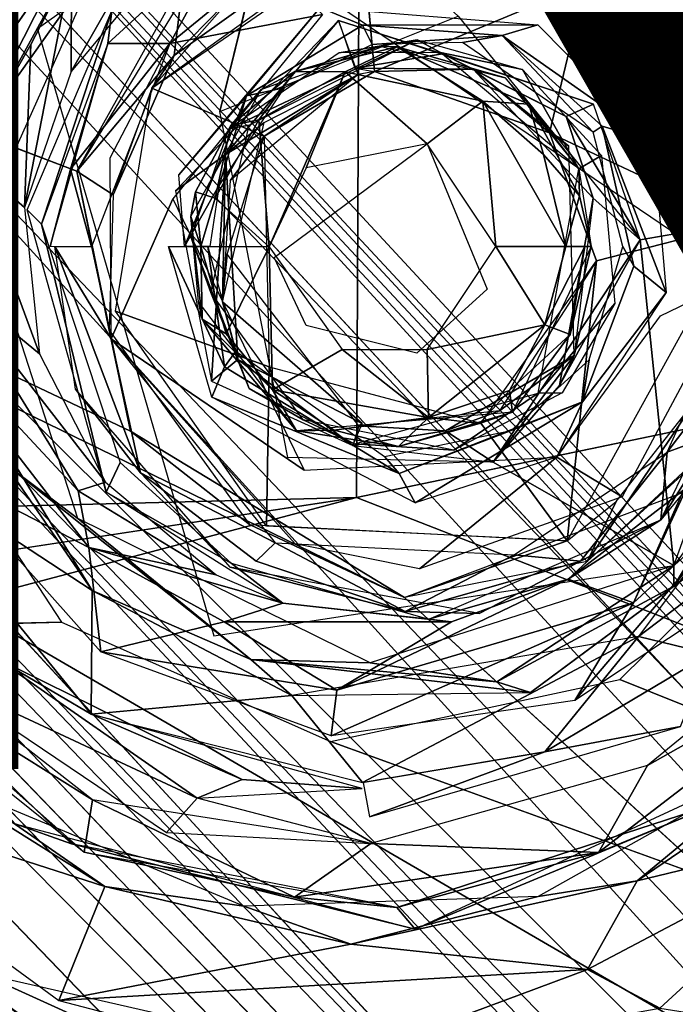
# Model space of a CAD drawing. Units: inches. Extents: x -10.5 to 14.7, y -14 to 12.
# Drawn here: x 4.3 to 4.8, y -4.2 to -3.3 of the extents above; entities that cross this region are included whole.
import ezdxf

# ---------------------------------------------------------------- set-up
doc = ezdxf.new("R2010")
doc.units = ezdxf.units.IN
doc.header["$MEASUREMENT"] = 0
for name, color, linetype in [('SEAT-BACK', 5, 'Continuous'), ('SEAT-BASE', 5, 'Continuous'), ('SEAT-LEG', 5, 'Continuous'), ('SEAT-PROD_NO', 7, 'Continuous')]:
    doc.layers.add(name, color=color, linetype=linetype)
doc.styles.get("Standard").update_dxf_attribs({"font": 'arial.ttf'})

msp = doc.modelspace()

# ---------------------------------------------------------------- linework, layer by layer
at = {"layer": 'SEAT-BACK'}
for points, invisible_edges in [([(10.19331, -2.58719, 17.61673), (4.55201, -3.76062, 17.30309), (10.12364, -3.8393, 17.71166)], 2), ([(4.73751, -3.28711, 16.60542), (4.87088, -3.37629, 16.62268), (4.8591, -3.40901, 16.61403)], 2), ([(4.39019, -3.49726, 16.58081), (4.33485, -3.46134, 16.57689), (4.52188, -3.33498, 16.59014)], 3), ([(4.52188, -3.33498, 16.59014), (4.33485, -3.46134, 16.57689), (4.38731, -3.36042, 16.58061)], 1), ([(4.45504, -3.40652, 16.59282), (4.55736, -3.34416, 16.5998), (4.56571, -3.36135, 16.63202)], 12), ([(4.56571, -3.36135, 16.63202), (4.48808, -3.39945, 16.62652), (4.45504, -3.40652, 16.59282)], 12), ([(4.41018, -3.49116, 16.95823), (4.40592, -3.51293, 16.93852), (4.46796, -3.40095, 16.94299)], 12), ([(4.46796, -3.40095, 16.94299), (4.44111, -3.43257, 16.972), (4.41018, -3.49116, 16.95823)], 12), ([(4.40601, -3.5308, 16.93853), (4.42347, -3.57991, 16.62192), (4.45741, -3.43231, 16.62435)], 12), ([(4.40601, -3.5308, 16.93853), (4.45741, -3.43231, 16.62435), (4.43948, -3.43556, 16.9409)], 1), ([(4.78656, -3.53952, 16.64767), (4.76045, -3.43859, 16.64589), (4.76842, -3.43341, 16.61917)], 12), ([(4.79626, -3.5567, 16.62417), (4.78656, -3.53952, 16.64767), (4.76842, -3.43341, 16.61917)], 2), ([(4.66717, -3.57707, 17.03459), (4.47933, -3.54914, 17.02128), (4.61419, -3.44885, 17.03083)], 1), ([(4.39019, -3.49726, 16.58081), (4.33577, -3.62083, 16.57695), (4.33485, -3.46134, 16.57689)], 12), ([(4.77951, -3.5897, 16.64717), (4.74782, -3.47084, 16.96272), (4.768, -3.45928, 16.64635)], 1), ([(4.77951, -3.5897, 16.64717), (4.71211, -3.66855, 16.96021), (4.74782, -3.47084, 16.96272)], 12), ([(4.78656, -3.53952, 16.64767), (4.79626, -3.5567, 16.62417), (4.7569, -3.63933, 16.64557)], 2), ([(4.50753, -3.60891, 17.02328), (4.47933, -3.54914, 17.02128), (4.60516, -3.63343, 17.03019)], 2), ([(4.60516, -3.63343, 17.03019), (4.47933, -3.54914, 17.02128), (4.66717, -3.57707, 17.03459)], 3), ([(4.75099, -3.67633, 16.61554), (4.7569, -3.63933, 16.64557), (4.79626, -3.5567, 16.62417)], 2), ([(4.82, -3.60054, 16.61126), (4.88949, -3.56643, 16.61618), (4.78618, -3.75996, 16.60886)], 12), ([(4.82, -3.60054, 16.61126), (4.78618, -3.75996, 16.60886), (4.72838, -3.72513, 16.60477)], 1), ([(4.50573, -3.7365, 16.589), (4.49783, -3.80161, 16.58844), (4.33577, -3.62083, 16.57695)], 1), ([(4.44565, -3.63161, 16.62575), (4.57666, -3.72441, 16.63303), (4.43551, -3.64535, 16.59178)], 2), ([(4.43551, -3.64535, 16.59178), (4.57666, -3.72441, 16.63303), (4.58967, -3.73939, 16.60354)], 1), ([(4.72838, -3.72513, 16.60477), (4.60733, -3.82366, 16.59619), (4.50573, -3.7365, 16.589)], 2), ([(4.4636, -3.81665, 16.59757), (4.44073, -3.82218, 16.62333), (4.36157, -3.73875, 16.59317)], 1), ([(4.50573, -3.7365, 16.589), (4.60733, -3.82366, 16.59619), (4.49783, -3.80161, 16.58844)], 13), ([(4.55201, -3.76062, 17.30309), (-3.07968, -4.92074, 16.94946), (0.49364, -4.83362, 17.15747)], 2), ([(4.55201, -3.76062, 17.30309), (0.49364, -4.83362, 17.15747), (8.58988, -5.34038, 17.80295)], 2), ([(8.58988, -5.34038, 17.80295), (10.12364, -3.8393, 17.71166), (4.55201, -3.76062, 17.30309)], 2), ([(4.59477, -3.86115, 16.61469), (4.44073, -3.82218, 16.62333), (4.4636, -3.81665, 16.59757)], 2), ([(-1.59585, -4.00156, 16.61921), (4.29185, -3.87062, 17.01811), (4.52907, -3.97573, 17.04754)], 12), ([(-1.59585, -4.00156, 16.61921), (4.52907, -3.97573, 17.04754), (8.47144, -5.40402, 17.52516)], 13), ([(-1.59585, -4.00156, 16.61921), (8.47144, -5.40402, 17.52516), (2.4525, -5.73657, 17.15532)], 1)]:
    msp.add_3dface(points, dxfattribs=dict(at, invisible_edges=invisible_edges))
for points in [[(4.55201, -3.76062, 17.30309), (10.19331, -2.58719, 17.61673), (4.55639, -2.8198, 17.21339)], [(-3.12589, -3.95484, 16.7917), (4.55639, -2.8198, 17.21339), (-3.16224, -2.96686, 16.66477)], [(4.55639, -2.8198, 17.21339), (-3.12589, -3.95484, 16.7917), (4.55201, -3.76062, 17.30309)], [(4.26643, -3.21334, 16.94868), (4.20827, -3.46023, 16.94945), (4.1428, -3.44048, 16.96141)], [(4.20827, -3.46023, 16.94945), (4.26643, -3.21334, 16.94868), (4.30067, -3.29202, 16.93277)], [(4.33643, -3.33163, 16.84073), (4.4426, -3.25973, 16.6233), (4.3327, -3.36039, 16.61441)], [(4.4426, -3.25973, 16.6233), (4.38731, -3.36042, 16.58061), (4.3327, -3.36039, 16.61441)], [(4.38731, -3.36042, 16.58061), (4.4426, -3.25973, 16.6233), (4.47716, -3.28711, 16.58697)], [(4.8837, -3.37712, 16.65455), (4.80451, -3.28832, 16.62406), (4.76925, -3.25747, 16.64661)], [(4.38229, -3.2863, 16.83847), (4.30032, -3.38499, 16.84491), (4.34972, -3.29843, 16.88518)], [(4.52188, -3.33498, 16.59014), (4.38731, -3.36042, 16.58061), (4.47716, -3.28711, 16.58697)], [(4.80775, -3.33859, 16.61039), (4.88949, -3.56643, 16.61618), (4.47716, -3.28711, 16.58697)], [(4.87088, -3.37629, 16.62268), (4.73751, -3.28711, 16.60542), (4.80451, -3.28832, 16.62406)], [(4.89051, -3.41604, 16.89377), (4.84474, -3.32341, 16.65179), (4.79763, -3.28773, 16.87029)], [(4.87722, -3.38693, 16.88896), (4.79763, -3.28773, 16.87029), (4.83386, -3.30849, 16.92171)], [(4.80451, -3.28832, 16.62406), (4.8837, -3.37712, 16.65455), (4.87088, -3.37629, 16.62268)], [(4.30067, -3.29202, 16.93277), (4.26482, -3.36119, 16.92648), (4.20827, -3.46023, 16.94945)], [(4.25919, -3.50492, 16.85746), (4.30067, -3.29202, 16.93277), (4.30032, -3.38499, 16.84491)], [(4.30067, -3.29202, 16.93277), (4.25919, -3.50492, 16.85746), (4.26482, -3.36119, 16.92648)], [(4.30032, -3.38499, 16.84491), (4.30067, -3.29202, 16.93277), (4.34972, -3.29843, 16.88518)], [(4.33643, -3.33163, 16.84073), (4.27425, -3.51983, 16.61146), (4.26174, -3.50707, 16.85841)], [(4.33643, -3.33163, 16.84073), (4.3327, -3.36039, 16.61441), (4.27425, -3.51983, 16.61146)], [(4.51987, -3.32868, 16.58974), (4.45504, -3.40652, 16.59282), (4.39539, -3.47606, 16.58118)], [(4.55736, -3.34416, 16.5998), (4.45504, -3.40652, 16.59282), (4.51987, -3.32868, 16.58974)], [(4.55736, -3.34416, 16.5998), (4.51987, -3.32868, 16.58974), (4.71187, -3.34408, 16.6036)], [(4.55736, -3.34416, 16.5998), (4.71187, -3.34408, 16.6036), (4.68042, -3.35336, 16.6078)], [(4.68042, -3.35336, 16.6078), (4.56571, -3.36135, 16.63202), (4.55736, -3.34416, 16.5998)], [(4.68042, -3.35336, 16.6078), (4.71187, -3.34408, 16.6036), (4.81345, -3.44678, 16.61165)], [(4.60542, -3.35713, 16.63484), (4.43948, -3.43556, 16.9409), (4.45741, -3.43231, 16.62435)], [(4.60542, -3.35713, 16.63484), (4.53676, -3.36863, 16.94779), (4.43948, -3.43556, 16.9409)], [(4.60542, -3.35713, 16.63484), (4.62609, -3.36822, 16.95412), (4.53676, -3.36863, 16.94779)], [(4.56571, -3.36135, 16.63202), (4.68042, -3.35336, 16.6078), (4.64551, -3.35969, 16.63768)], [(4.69837, -3.38321, 16.64142), (4.62609, -3.36822, 16.95412), (4.60542, -3.35713, 16.63484)], [(4.76045, -3.43859, 16.64589), (4.64551, -3.35969, 16.63768), (4.68042, -3.35336, 16.6078)], [(4.68042, -3.35336, 16.6078), (4.81345, -3.44678, 16.61165), (4.76842, -3.43341, 16.61917)], [(4.76842, -3.43341, 16.61917), (4.76045, -3.43859, 16.64589), (4.68042, -3.35336, 16.6078)], [(4.26482, -3.36119, 16.92648), (4.25919, -3.50492, 16.85746), (4.20827, -3.46023, 16.94945)], [(4.3327, -3.36039, 16.61441), (4.29973, -3.47108, 16.5872), (4.28192, -3.53952, 16.61192)], [(4.29973, -3.47108, 16.5872), (4.3327, -3.36039, 16.61441), (4.38731, -3.36042, 16.58061)], [(4.38731, -3.36042, 16.58061), (4.31836, -3.53966, 16.57467), (4.29973, -3.47108, 16.5872)], [(4.49745, -3.38506, 16.97572), (4.46796, -3.40095, 16.94299), (4.57276, -3.36291, 16.95034)], [(4.49745, -3.38506, 16.97572), (4.57276, -3.36291, 16.95034), (4.58773, -3.36344, 16.98446)], [(4.58773, -3.36344, 16.98446), (4.54194, -3.38542, 17.01372), (4.49745, -3.38506, 16.97572)], [(4.54194, -3.38542, 17.01372), (4.58773, -3.36344, 16.98446), (4.6632, -3.41131, 17.02549)], [(4.58773, -3.36344, 16.98446), (4.57276, -3.36291, 16.95034), (4.68311, -3.39073, 16.95813)], [(4.58773, -3.36344, 16.98446), (4.68311, -3.39073, 16.95813), (4.7039, -3.41405, 16.9924)], [(4.58773, -3.36344, 16.98446), (4.7039, -3.41405, 16.9924), (4.6632, -3.41131, 17.02549)], [(4.69837, -3.38321, 16.64142), (4.74782, -3.47084, 16.96272), (4.62609, -3.36822, 16.95412)], [(4.768, -3.45928, 16.64635), (4.74782, -3.47084, 16.96272), (4.69837, -3.38321, 16.64142)], [(4.44111, -3.43257, 16.972), (4.46796, -3.40095, 16.94299), (4.49745, -3.38506, 16.97572)], [(4.49745, -3.38506, 16.97572), (4.46576, -3.42765, 17.00585), (4.44111, -3.43257, 16.972)], [(4.54194, -3.38542, 17.01372), (4.46576, -3.42765, 17.00585), (4.49745, -3.38506, 16.97572)], [(4.475, -3.5398, 17.02327), (4.46576, -3.42765, 17.00585), (4.54194, -3.38542, 17.01372)], [(4.54194, -3.38542, 17.01372), (4.50753, -3.47013, 17.02328), (4.475, -3.5398, 17.02327)], [(4.61419, -3.44885, 17.03083), (4.50753, -3.47013, 17.02328), (4.54194, -3.38542, 17.01372)], [(4.6632, -3.41131, 17.02549), (4.61419, -3.44885, 17.03083), (4.54194, -3.38542, 17.01372)], [(4.7039, -3.41405, 16.9924), (4.68311, -3.39073, 16.95813), (4.74782, -3.47084, 16.96272)], [(4.4309, -3.48525, 16.62247), (4.45504, -3.40652, 16.59282), (4.48808, -3.39945, 16.62652)], [(4.45504, -3.40652, 16.59282), (4.40039, -3.53952, 16.5843), (4.39539, -3.47606, 16.58118)], [(4.45504, -3.40652, 16.59282), (4.4309, -3.48525, 16.62247), (4.40039, -3.53952, 16.5843)], [(4.67464, -3.53952, 17.03512), (4.61419, -3.44885, 17.03083), (4.6632, -3.41131, 17.02549)], [(4.7364, -3.53952, 17.02252), (4.6632, -3.41131, 17.02549), (4.71665, -3.45832, 17.02112)], [(4.6632, -3.41131, 17.02549), (4.7364, -3.53952, 17.02252), (4.67464, -3.53952, 17.03512)], [(4.71665, -3.45832, 17.02112), (4.6632, -3.41131, 17.02549), (4.7039, -3.41405, 16.9924)], [(4.7039, -3.41405, 16.9924), (4.74782, -3.47084, 16.96272), (4.74848, -3.49482, 16.99536)], [(4.7039, -3.41405, 16.9924), (4.74848, -3.49482, 16.99536), (4.71665, -3.45832, 17.02112)], [(4.46576, -3.42765, 17.00585), (4.475, -3.5398, 17.02327), (4.4273, -3.49673, 17.00359)], [(4.46576, -3.42765, 17.00585), (4.4273, -3.49673, 17.00359), (4.44111, -3.43257, 16.972)], [(4.4273, -3.49673, 17.00359), (4.41018, -3.49116, 16.95823), (4.44111, -3.43257, 16.972)], [(4.82485, -3.57987, 16.6116), (4.76842, -3.43341, 16.61917), (4.81345, -3.44678, 16.61165)], [(4.79626, -3.5567, 16.62417), (4.76842, -3.43341, 16.61917), (4.82485, -3.57987, 16.6116)], [(4.20827, -3.46023, 16.94945), (4.27246, -3.63413, 16.87715), (4.19065, -3.56665, 16.96417)], [(4.27246, -3.63413, 16.87715), (4.20827, -3.46023, 16.94945), (4.25919, -3.50492, 16.85746)], [(4.71665, -3.45832, 17.02112), (4.74848, -3.49482, 16.99536), (4.7364, -3.53952, 17.02252)], [(4.31836, -3.53966, 16.57467), (4.28192, -3.53952, 16.61192), (4.29973, -3.47108, 16.5872)], [(4.74848, -3.49482, 16.99536), (4.74782, -3.47084, 16.96272), (4.75863, -3.53952, 16.96351)], [(4.4309, -3.48525, 16.62247), (4.42266, -3.53952, 16.62189), (4.40039, -3.53952, 16.5843)], [(4.50573, -3.7365, 16.589), (4.33577, -3.62083, 16.57695), (4.39019, -3.49726, 16.58081)], [(4.41018, -3.49116, 16.95823), (4.41488, -3.53952, 16.99394), (4.40592, -3.51293, 16.93852)], [(4.4273, -3.49673, 17.00359), (4.41488, -3.53952, 16.99394), (4.41018, -3.49116, 16.95823)], [(4.4273, -3.49673, 17.00359), (4.475, -3.5398, 17.02327), (4.41488, -3.53952, 16.99394)], [(4.74848, -3.49482, 16.99536), (4.75863, -3.53952, 16.96351), (4.7364, -3.53952, 17.02252)], [(4.26174, -3.50707, 16.85841), (4.27425, -3.51983, 16.61146), (4.33123, -3.7558, 16.89954)], [(4.4159, -3.60354, 16.97007), (4.40592, -3.51293, 16.93852), (4.41488, -3.53952, 16.99394)], [(4.4159, -3.60354, 16.97007), (4.41259, -3.58818, 16.93899), (4.40592, -3.51293, 16.93852)], [(4.33123, -3.7558, 16.89954), (4.27425, -3.51983, 16.61146), (4.34355, -3.72967, 16.61628)], [(4.45746, -3.66458, 16.94217), (4.42347, -3.57991, 16.62192), (4.40601, -3.5308, 16.93853)], [(4.36157, -3.73875, 16.59317), (4.30441, -3.66514, 16.61486), (4.28598, -3.53926, 16.59404)], [(4.36157, -3.73875, 16.59317), (4.28598, -3.53926, 16.59404), (4.33577, -3.62083, 16.57695)], [(4.31836, -3.53966, 16.57467), (4.33577, -3.62083, 16.57695), (4.28598, -3.53926, 16.59404)], [(4.43551, -3.64535, 16.59178), (4.42439, -3.67227, 16.58278), (4.38612, -3.53952, 16.58052)], [(4.43551, -3.64535, 16.59178), (4.38612, -3.53952, 16.58052), (4.42089, -3.53952, 16.60793)], [(4.41488, -3.53952, 16.99394), (4.475, -3.5398, 17.02327), (4.43712, -3.61628, 17.00167)], [(4.43712, -3.61628, 17.00167), (4.4159, -3.60354, 16.97007), (4.41488, -3.53952, 16.99394)], [(4.42089, -3.53952, 16.60793), (4.44565, -3.63161, 16.62575), (4.43551, -3.64535, 16.59178)], [(4.475, -3.5398, 17.02327), (4.47787, -3.66573, 17.00469), (4.43712, -3.61628, 17.00167)], [(4.475, -3.5398, 17.02327), (4.53929, -3.63019, 17.02553), (4.47787, -3.66573, 17.00469)], [(4.61419, -3.63019, 17.03083), (4.67464, -3.53952, 17.03512), (4.71802, -3.60838, 17.02578)], [(4.71802, -3.60838, 17.02578), (4.67464, -3.53952, 17.03512), (4.7364, -3.53952, 17.02252)], [(4.74025, -3.61703, 16.98287), (4.75863, -3.53952, 16.96351), (4.6894, -3.68541, 16.95806)], [(4.75305, -3.53952, 16.99602), (4.74025, -3.61703, 16.98287), (4.71802, -3.60838, 17.02578)], [(4.7364, -3.53952, 17.02252), (4.75305, -3.53952, 16.99602), (4.71802, -3.60838, 17.02578)], [(4.75305, -3.53952, 16.99602), (4.75863, -3.53952, 16.96351), (4.74025, -3.61703, 16.98287)], [(4.93429, -3.54524, 16.65814), (4.85643, -3.72308, 16.93394), (4.82017, -3.78026, 16.65005)], [(4.79626, -3.5567, 16.62417), (4.82485, -3.57987, 16.6116), (4.75099, -3.67633, 16.61554)], [(4.30661, -3.75479, 16.96254), (4.13511, -3.57042, 16.97409), (4.19065, -3.56665, 16.96417)], [(4.33085, -3.74702, 16.89818), (4.19065, -3.56665, 16.96417), (4.27246, -3.63413, 16.87715)], [(4.19065, -3.56665, 16.96417), (4.33085, -3.74702, 16.89818), (4.30661, -3.75479, 16.96254)], [(4.13511, -3.57042, 16.97409), (4.30661, -3.75479, 16.96254), (4.31602, -3.80472, 16.99589)], [(4.13511, -3.57042, 16.97409), (4.31602, -3.80472, 16.99589), (4.18365, -3.73611, 16.99528)], [(4.82582, -3.72054, 16.61167), (4.89455, -3.56797, 16.61585), (4.91501, -3.60269, 16.6314)], [(4.45746, -3.66458, 16.94217), (4.50504, -3.69218, 16.62773), (4.42347, -3.57991, 16.62192)], [(4.72838, -3.72513, 16.60477), (4.75099, -3.67633, 16.61554), (4.82485, -3.57987, 16.6116)], [(4.4159, -3.60354, 16.97007), (4.49911, -3.70181, 16.94488), (4.41259, -3.58818, 16.93899)], [(4.71211, -3.66855, 16.96021), (4.77951, -3.5897, 16.64717), (4.73325, -3.66849, 16.64389)], [(4.4159, -3.60354, 16.97007), (4.47787, -3.66573, 17.00469), (4.49911, -3.70181, 16.94488)], [(4.4159, -3.60354, 16.97007), (4.43712, -3.61628, 17.00167), (4.47787, -3.66573, 17.00469)], [(4.61533, -3.69017, 17.01968), (4.61419, -3.63019, 17.03083), (4.71802, -3.60838, 17.02578)], [(4.71802, -3.60838, 17.02578), (4.68687, -3.66645, 17.01299), (4.61533, -3.69017, 17.01968)], [(4.71802, -3.60838, 17.02578), (4.74025, -3.61703, 16.98287), (4.68687, -3.66645, 17.01299)], [(4.79621, -3.85352, 17.0378), (4.90652, -3.60514, 16.92072), (4.89682, -3.76086, 17.03804)], [(4.90652, -3.60514, 16.92072), (4.79621, -3.85352, 17.0378), (4.84295, -3.75173, 16.9793)], [(4.91501, -3.60269, 16.6314), (4.88892, -3.69707, 16.65523), (4.82582, -3.72054, 16.61167)], [(4.74025, -3.61703, 16.98287), (4.6894, -3.68541, 16.95806), (4.68687, -3.66645, 17.01299)], [(4.48021, -3.80066, 16.58673), (4.36157, -3.73875, 16.59317), (4.33577, -3.62083, 16.57695)], [(4.61533, -3.69017, 17.01968), (4.47787, -3.66573, 17.00469), (4.53929, -3.63019, 17.02553)], [(4.61533, -3.69017, 17.01968), (4.53929, -3.63019, 17.02553), (4.61419, -3.63019, 17.03083)], [(4.58967, -3.73939, 16.60354), (4.42439, -3.67227, 16.58278), (4.43551, -3.64535, 16.59178)], [(4.68817, -3.70154, 16.6407), (4.7569, -3.63933, 16.64557), (4.75099, -3.67633, 16.61554)], [(-1.59585, -4.00156, 16.61921), (4.15115, -3.65573, 16.98424), (4.29185, -3.87062, 17.01811)], [(4.30441, -3.66514, 16.61486), (4.36157, -3.73875, 16.59317), (4.44073, -3.82218, 16.62333)], [(4.5501, -3.71343, 16.94873), (4.50504, -3.69218, 16.62773), (4.45746, -3.66458, 16.94217)], [(4.61533, -3.69017, 17.01968), (4.53231, -3.70124, 17.00124), (4.47787, -3.66573, 17.00469)], [(4.53231, -3.70124, 17.00124), (4.49911, -3.70181, 16.94488), (4.47787, -3.66573, 17.00469)], [(4.71211, -3.66855, 16.96021), (4.6377, -3.71887, 16.63712), (4.5501, -3.71343, 16.94873)], [(4.61533, -3.69017, 17.01968), (4.68687, -3.66645, 17.01299), (4.66034, -3.69532, 16.98655)], [(4.71211, -3.66855, 16.96021), (4.73325, -3.66849, 16.64389), (4.6377, -3.71887, 16.63712)], [(4.68687, -3.66645, 17.01299), (4.6894, -3.68541, 16.95806), (4.66034, -3.69532, 16.98655)], [(4.58967, -3.73939, 16.60354), (4.60369, -3.76541, 16.59565), (4.42439, -3.67227, 16.58278)], [(4.58967, -3.73939, 16.60354), (4.68817, -3.70154, 16.6407), (4.75099, -3.67633, 16.61554)], [(4.58967, -3.73939, 16.60354), (4.75099, -3.67633, 16.61554), (4.60369, -3.76541, 16.59565)], [(4.60369, -3.76541, 16.59565), (4.75099, -3.67633, 16.61554), (4.72838, -3.72513, 16.60477)], [(4.58896, -3.71582, 16.97591), (4.6894, -3.68541, 16.95806), (4.49911, -3.70181, 16.94488)], [(4.66034, -3.69532, 16.98655), (4.6894, -3.68541, 16.95806), (4.58896, -3.71582, 16.97591)], [(4.5501, -3.71343, 16.94873), (4.6377, -3.71887, 16.63712), (4.50504, -3.69218, 16.62773)], [(4.61533, -3.69017, 17.01968), (4.58896, -3.71582, 16.97591), (4.53231, -3.70124, 17.00124)], [(4.58896, -3.71582, 16.97591), (4.61533, -3.69017, 17.01968), (4.66034, -3.69532, 16.98655)], [(4.82017, -3.78026, 16.65005), (4.82582, -3.72054, 16.61167), (4.88892, -3.69707, 16.65523)], [(4.58896, -3.71582, 16.97591), (4.49911, -3.70181, 16.94488), (4.53231, -3.70124, 17.00124)], [(4.68817, -3.70154, 16.6407), (4.58967, -3.73939, 16.60354), (4.57666, -3.72441, 16.63303)], [(4.82582, -3.72054, 16.61167), (4.74945, -3.81665, 16.61782), (4.69087, -3.81104, 16.60211)], [(4.82017, -3.78026, 16.65005), (4.85643, -3.72308, 16.93394), (4.73864, -3.83255, 16.96988)], [(4.85643, -3.72308, 16.93394), (4.84295, -3.75173, 16.9793), (4.73864, -3.83255, 16.96988)], [(4.82582, -3.72054, 16.61167), (4.82017, -3.78026, 16.65005), (4.74945, -3.81665, 16.61782)], [(4.44147, -3.81865, 16.62322), (4.33123, -3.7558, 16.89954), (4.34355, -3.72967, 16.61628)], [(4.72838, -3.72513, 16.60477), (4.78618, -3.75996, 16.60886), (4.60733, -3.82366, 16.59619)], [(4.18365, -3.73611, 16.99528), (4.31602, -3.80472, 16.99589), (4.32662, -3.89676, 17.02362)], [(4.4636, -3.81665, 16.59757), (4.36157, -3.73875, 16.59317), (4.48021, -3.80066, 16.58673)], [(8.47144, -5.40402, 17.52516), (4.78394, -3.92101, 17.06), (4.9683, -3.73906, 17.05357)], [(4.30661, -3.75479, 16.96254), (4.33085, -3.74702, 16.89818), (4.4282, -3.82873, 16.91789)], [(4.30661, -3.75479, 16.96254), (4.4282, -3.82873, 16.91789), (4.31602, -3.80472, 16.99589)], [(4.44147, -3.81865, 16.62322), (4.48714, -3.85366, 16.92614), (4.33123, -3.7558, 16.89954)], [(4.84295, -3.75173, 16.9793), (4.79621, -3.85352, 17.0378), (4.73864, -3.83255, 16.96988)], [(-3.07968, -4.92074, 16.94946), (4.55201, -3.76062, 17.30309), (-3.12589, -3.95484, 16.7917)], [(4.89682, -3.76086, 17.03804), (4.74423, -3.93955, 17.05918), (4.79621, -3.85352, 17.0378)], [(4.89682, -3.76086, 17.03804), (4.88959, -3.84348, 17.05912), (4.74423, -3.93955, 17.05918)], [(4.82017, -3.78026, 16.65005), (4.73864, -3.83255, 16.96988), (4.61559, -3.86787, 16.63555)], [(4.6601, -3.86277, 16.63892), (4.74945, -3.81665, 16.61782), (4.82017, -3.78026, 16.65005)], [(4.4636, -3.81665, 16.59757), (4.48021, -3.80066, 16.58673), (4.59477, -3.86115, 16.61469)], [(4.48021, -3.80066, 16.58673), (4.69087, -3.81104, 16.60211), (4.59477, -3.86115, 16.61469)], [(4.43537, -3.87013, 17.00228), (4.32662, -3.89676, 17.02362), (4.31602, -3.80472, 16.99589)], [(4.31602, -3.80472, 16.99589), (4.48714, -3.85366, 16.92614), (4.43537, -3.87013, 17.00228)], [(4.48714, -3.85366, 16.92614), (4.31602, -3.80472, 16.99589), (4.4282, -3.82873, 16.91789)], [(4.61559, -3.86787, 16.63555), (4.48714, -3.85366, 16.92614), (4.44147, -3.81865, 16.62322)], [(4.59477, -3.86115, 16.61469), (4.69087, -3.81104, 16.60211), (4.74945, -3.81665, 16.61782)], [(4.74945, -3.81665, 16.61782), (4.6601, -3.86277, 16.63892), (4.59477, -3.86115, 16.61469)], [(4.44073, -3.82218, 16.62333), (4.59477, -3.86115, 16.61469), (4.6601, -3.86277, 16.63892)], [(4.53472, -3.93035, 17.03506), (4.73864, -3.83255, 16.96988), (4.79621, -3.85352, 17.0378)], [(4.73864, -3.83255, 16.96988), (4.53472, -3.93035, 17.03506), (4.63557, -3.87019, 16.97829)], [(4.61559, -3.86787, 16.63555), (4.73864, -3.83255, 16.96988), (4.63557, -3.87019, 16.97829)], [(4.63557, -3.87019, 16.97829), (4.43537, -3.87013, 17.00228), (4.48714, -3.85366, 16.92614)], [(4.61559, -3.86787, 16.63555), (4.63557, -3.87019, 16.97829), (4.48714, -3.85366, 16.92614)], [(4.79621, -3.85352, 17.0378), (4.52957, -3.9706, 17.04696), (4.53472, -3.93035, 17.03506)], [(4.79621, -3.85352, 17.0378), (4.74423, -3.93955, 17.05918), (4.52957, -3.9706, 17.04696)], [(4.32662, -3.89676, 17.02362), (4.43537, -3.87013, 17.00228), (4.53472, -3.93035, 17.03506)], [(4.43537, -3.87013, 17.00228), (4.63557, -3.87019, 16.97829), (4.53472, -3.93035, 17.03506)], [(4.32662, -3.89676, 17.02362), (4.53472, -3.93035, 17.03506), (4.52957, -3.9706, 17.04696)], [(8.47144, -5.40402, 17.52516), (4.52907, -3.97573, 17.04754), (4.78394, -3.92101, 17.06)]]:
    msp.add_3dface(points, dxfattribs=at)
at = {"layer": 'SEAT-BASE'}
for points in [[(5.69176, -3.37053, 16.2694), (2.79781, -1.74506, 15.93167), (3.26336, -1.1505, 15.94383)], [(5.69176, -3.37053, 16.2694), (3.26336, -1.1505, 15.94383), (5.98234, -1.52498, 16.16566)], [(5.69176, -3.37053, 16.2694), (2.13333, -2.64892, 15.94476), (2.79781, -1.74506, 15.93167)], [(4.79628, -3.27667, 16.20171), (2.13333, -2.64892, 15.94476), (5.69176, -3.37053, 16.2694)], [(4.5943, -3.84884, 16.24698), (5.29071, -4.48663, 16.36146), (2.13333, -2.64892, 15.94476)], [(4.5943, -3.84884, 16.24698), (2.13333, -2.64892, 15.94476), (4.3527, -3.70218, 16.21353)], [(4.3527, -3.70218, 16.21353), (2.13333, -2.64892, 15.94476), (4.30533, -3.47288, 16.18497)], [(2.13333, -2.64892, 15.94476), (5.29071, -4.48663, 16.36146), (5.00342, -4.76912, 16.37759)], [(1.45425, -3.05781, 15.9262), (4.49028, -4.86478, 16.3459), (0.84526, -3.27217, 15.90155)], [(4.34568, -3.20955, 16.6269), (4.30526, -3.1648, 16.92662), (4.11702, -3.40143, 16.93709)], [(4.1586, -3.24918, 16.96098), (4.11702, -3.40143, 16.93709), (4.30526, -3.1648, 16.92662)], [(4.48735, -3.19451, 16.60379), (4.43134, -3.4204, 16.5998), (4.64158, -3.33626, 16.6142)], [(4.34568, -3.20955, 16.6269), (4.11702, -3.40143, 16.93709), (4.20673, -3.40866, 16.61717)], [(4.20673, -3.40866, 16.61717), (4.29665, -3.28033, 16.59961), (4.34568, -3.20955, 16.6269)], [(4.82729, -3.21794, 16.6598), (4.99871, -3.3893, 17.00473), (4.87521, -3.21118, 16.97571)], [(4.98805, -3.50318, 16.67026), (4.99871, -3.3893, 17.00473), (4.82729, -3.21794, 16.6598)], [(4.82729, -3.21794, 16.6598), (4.92118, -3.33651, 16.64517), (4.95531, -3.38328, 16.66857)], [(4.37163, -3.39981, 16.23912), (4.44885, -3.31198, 16.23934), (4.55381, -3.26866, 16.25144)], [(4.75347, -3.30785, 16.27265), (4.56769, -3.385, 16.37337), (4.55752, -3.27179, 16.25797)], [(4.65104, -3.26721, 16.22529), (4.79628, -3.27667, 16.20171), (4.832, -3.34819, 16.2191)], [(4.72961, -3.28826, 16.23862), (4.65104, -3.26721, 16.22529), (4.832, -3.34819, 16.2191)], [(0.84526, -3.27217, 15.90155), (4.49028, -4.86478, 16.3459), (-0.29749, -3.44035, 15.83588)], [(4.29665, -3.28033, 16.59961), (4.20673, -3.40866, 16.61717), (4.21103, -3.44827, 16.59019)], [(4.21103, -3.44827, 16.59019), (4.32633, -3.28605, 16.59261), (4.29665, -3.28033, 16.59961)], [(4.52673, -3.27415, 16.21435), (4.44885, -3.31198, 16.23934), (4.39123, -3.37095, 16.21541)], [(4.3993, -3.30497, 16.17756), (4.52673, -3.27415, 16.21435), (4.39123, -3.37095, 16.21541)], [(4.79628, -3.27667, 16.20171), (5.69176, -3.37053, 16.2694), (4.91995, -3.46964, 16.22736)], [(4.91995, -3.46964, 16.22736), (4.832, -3.34819, 16.2191), (4.79628, -3.27667, 16.20171)], [(4.32633, -3.28605, 16.59261), (4.21103, -3.44827, 16.59019), (4.22208, -3.51861, 16.58519)], [(4.832, -3.34819, 16.2191), (4.82582, -3.36918, 16.26559), (4.72961, -3.28826, 16.23862)], [(4.39123, -3.37095, 16.21541), (4.30533, -3.47288, 16.18497), (4.3993, -3.30497, 16.17756)], [(4.39123, -3.37095, 16.21541), (4.44885, -3.31198, 16.23934), (4.37163, -3.39981, 16.23912)], [(4.75347, -3.30785, 16.27265), (4.72211, -3.43904, 16.38285), (4.56769, -3.385, 16.37337)], [(4.89179, -3.51896, 16.28131), (4.72211, -3.43904, 16.38285), (4.75347, -3.30785, 16.27265)], [(4.53612, -3.34001, 16.60759), (4.39237, -3.49034, 16.59637), (4.43655, -3.4584, 16.58266)], [(4.53612, -3.34001, 16.60759), (4.43655, -3.4584, 16.58266), (4.55334, -3.38787, 16.56868)], [(4.62782, -3.3695, 16.60233), (4.76076, -3.41379, 16.62225), (4.53612, -3.34001, 16.60759)], [(4.5504, -3.38203, 16.59032), (4.62782, -3.3695, 16.60233), (4.53612, -3.34001, 16.60759)], [(4.832, -3.34819, 16.2191), (4.88883, -3.5405, 16.27261), (4.82582, -3.36918, 16.26559)], [(4.91995, -3.46964, 16.22736), (4.88883, -3.5405, 16.27261), (4.832, -3.34819, 16.2191)], [(4.33738, -3.49372, 16.22482), (4.30533, -3.47288, 16.18497), (4.39123, -3.37095, 16.21541)], [(4.39123, -3.37095, 16.21541), (4.37163, -3.39981, 16.23912), (4.33738, -3.49372, 16.22482)], [(4.62782, -3.3695, 16.60233), (4.5504, -3.38203, 16.59032), (4.65471, -3.38304, 16.57647)], [(4.65471, -3.38304, 16.57647), (4.73673, -3.42464, 16.61208), (4.62782, -3.3695, 16.60233)], [(4.76076, -3.41379, 16.62225), (4.62782, -3.3695, 16.60233), (4.73673, -3.42464, 16.61208)], [(4.5504, -3.38203, 16.59032), (4.56769, -3.385, 16.37337), (4.65471, -3.38304, 16.57647)], [(4.72211, -3.43904, 16.38285), (4.65471, -3.38304, 16.57647), (4.56769, -3.385, 16.37337)], [(4.65471, -3.38304, 16.57647), (4.76045, -3.49671, 16.58867), (4.73673, -3.42464, 16.61208)], [(4.72211, -3.43904, 16.38285), (4.73919, -3.45094, 16.58429), (4.65471, -3.38304, 16.57647)], [(4.55334, -3.38787, 16.56868), (4.43655, -3.4584, 16.58266), (4.47061, -3.43006, 16.56371)], [(4.47056, -3.44202, 16.36544), (4.55334, -3.38787, 16.56868), (4.44055, -3.48126, 16.56092)], [(4.56769, -3.385, 16.37337), (4.55334, -3.38787, 16.56868), (4.47056, -3.44202, 16.36544)], [(4.76076, -3.41379, 16.62225), (4.73673, -3.42464, 16.61208), (4.80191, -3.53341, 16.62509)], [(4.73673, -3.42464, 16.61208), (4.76045, -3.49671, 16.58867), (4.80191, -3.53341, 16.62509)], [(4.47061, -3.43006, 16.56371), (4.43655, -3.4584, 16.58266), (4.4338, -3.58827, 16.56059)], [(-0.29749, -3.44035, 15.83588), (4.49028, -4.86478, 16.3459), (0.84907, -4.53493, 16.04999)], [(4.89179, -3.51896, 16.28131), (4.76355, -3.55208, 16.38604), (4.72211, -3.43904, 16.38285)], [(4.42415, -3.65795, 16.60032), (4.43655, -3.4584, 16.58266), (4.39237, -3.49034, 16.59637)], [(4.43655, -3.4584, 16.58266), (4.42415, -3.65795, 16.60032), (4.44743, -3.63904, 16.58491)], [(4.44743, -3.63904, 16.58491), (4.4338, -3.58827, 16.56059), (4.43655, -3.4584, 16.58266)], [(4.33393, -3.61324, 16.21859), (4.30533, -3.47288, 16.18497), (4.33738, -3.49372, 16.22482)], [(4.74382, -3.63534, 16.58409), (4.73091, -3.6618, 16.61119), (4.76045, -3.49671, 16.58867)], [(4.80191, -3.53341, 16.62509), (4.76045, -3.49671, 16.58867), (4.73091, -3.6618, 16.61119)], [(4.80191, -3.53341, 16.62509), (4.83171, -3.82051, 16.62683), (4.94476, -3.50885, 16.63474)], [(4.22208, -3.51861, 16.58519), (4.24209, -3.73059, 16.59412), (4.30628, -3.7791, 16.59179)], [(4.73767, -3.79878, 16.26549), (4.76355, -3.55208, 16.38604), (4.89179, -3.51896, 16.28131)], [(4.67233, -3.72957, 16.61444), (4.83171, -3.82051, 16.62683), (4.80191, -3.53341, 16.62509)], [(4.67233, -3.72957, 16.61444), (4.80191, -3.53341, 16.62509), (4.73091, -3.6618, 16.61119)], [(4.73767, -3.79878, 16.26549), (4.66152, -3.69505, 16.37806), (4.76355, -3.55208, 16.38604)], [(4.67791, -3.68416, 16.37962), (4.74382, -3.63534, 16.58409), (4.76355, -3.55208, 16.38604)], [(4.4338, -3.58827, 16.56059), (4.44743, -3.63904, 16.58491), (4.55684, -3.69535, 16.56868)], [(4.33941, -3.59648, 16.24251), (4.47493, -3.6454, 16.36633), (4.47266, -3.78597, 16.24804)], [(4.3527, -3.70218, 16.21353), (4.33393, -3.61324, 16.21859), (4.45762, -3.78444, 16.24496)], [(4.1879, -3.62925, 16.61387), (4.12643, -3.71659, 16.97436), (4.31903, -3.84267, 16.62363)], [(4.31903, -3.84267, 16.62363), (4.24209, -3.73059, 16.59412), (4.1879, -3.62925, 16.61387)], [(4.67791, -3.68416, 16.37962), (4.63025, -3.70198, 16.57449), (4.74382, -3.63534, 16.58409)], [(4.67233, -3.72957, 16.61444), (4.74382, -3.63534, 16.58409), (4.63025, -3.70198, 16.57449)], [(4.74382, -3.63534, 16.58409), (4.67233, -3.72957, 16.61444), (4.73091, -3.6618, 16.61119)], [(4.42415, -3.65795, 16.60032), (4.54865, -3.71467, 16.60477), (4.44743, -3.63904, 16.58491)], [(4.55684, -3.69535, 16.56868), (4.44743, -3.63904, 16.58491), (4.54865, -3.71467, 16.60477)], [(4.97885, -3.74769, 17.04131), (4.97525, -3.64953, 16.66905), (4.80054, -3.88318, 16.65695)], [(4.89167, -3.69265, 16.24748), (4.75532, -3.81698, 16.25253), (4.85215, -3.67347, 16.27206)], [(4.75532, -3.81698, 16.25253), (4.78074, -3.76423, 16.2672), (4.85215, -3.67347, 16.27206)], [(4.55388, -3.69757, 16.37113), (4.63025, -3.70198, 16.57449), (4.67791, -3.68416, 16.37962)], [(4.83164, -3.83892, 16.63516), (4.89358, -3.79304, 16.66364), (4.94337, -3.69142, 16.64085)], [(4.94337, -3.69142, 16.64085), (4.89238, -3.73853, 16.63091), (4.83164, -3.83892, 16.63516)], [(4.3527, -3.70218, 16.21353), (4.45762, -3.78444, 16.24496), (4.5943, -3.84884, 16.24698)], [(4.55388, -3.69757, 16.37113), (4.54865, -3.71467, 16.60477), (4.63025, -3.70198, 16.57449)], [(4.63025, -3.70198, 16.57449), (4.54865, -3.71467, 16.60477), (4.67233, -3.72957, 16.61444)], [(4.31903, -3.84267, 16.62363), (4.12643, -3.71659, 16.97436), (4.31798, -3.95155, 17.01693)], [(4.12643, -3.71659, 16.97436), (4.23412, -3.90228, 17.02625), (4.31798, -3.95155, 17.01693)], [(4.45887, -3.90351, 16.60414), (4.30628, -3.7791, 16.59179), (4.24209, -3.73059, 16.59412)], [(4.24209, -3.73059, 16.59412), (4.31903, -3.84267, 16.62363), (4.45887, -3.90351, 16.60414)], [(4.83171, -3.82051, 16.62683), (4.83164, -3.83892, 16.63516), (4.89238, -3.73853, 16.63091)], [(4.97885, -3.74769, 17.04131), (4.80054, -3.88318, 16.65695), (4.8635, -3.89847, 17.05128)], [(4.73767, -3.79878, 16.26549), (4.78074, -3.76423, 16.2672), (4.75532, -3.81698, 16.25253)], [(4.30628, -3.7791, 16.59179), (4.45887, -3.90351, 16.60414), (4.5641, -3.90637, 16.60827)], [(4.5943, -3.84884, 16.24698), (4.45762, -3.78444, 16.24496), (4.73767, -3.79878, 16.26549)], [(4.73767, -3.79878, 16.26549), (4.75532, -3.81698, 16.25253), (4.5943, -3.84884, 16.24698)], [(4.89358, -3.79304, 16.66364), (4.83164, -3.83892, 16.63516), (4.70539, -3.9324, 16.65037)], [(4.03254, -3.80769, 16.9693), (4.25098, -4.04821, 16.50286), (4.30072, -4.06602, 17.01649)], [(4.5641, -3.90637, 16.60827), (4.6755, -3.92326, 16.62579), (4.83171, -3.82051, 16.62683)], [(4.83164, -3.83892, 16.63516), (4.83171, -3.82051, 16.62683), (4.6755, -3.92326, 16.62579)], [(4.31903, -3.84267, 16.62363), (4.31798, -3.95155, 17.01693), (4.49508, -3.93504, 16.63657)], [(4.49508, -3.93504, 16.63657), (4.45887, -3.90351, 16.60414), (4.31903, -3.84267, 16.62363)], [(4.6755, -3.92326, 16.62579), (4.70539, -3.9324, 16.65037), (4.83164, -3.83892, 16.63516)], [(4.98469, -3.85296, 17.08439), (4.80851, -3.99675, 17.09086), (5.02274, -3.87589, 17.07417)], [(4.87227, -4.02948, 17.0516), (5.02274, -3.87589, 17.07417), (4.76532, -4.07355, 17.07731)], [(4.76532, -4.07355, 17.07731), (5.02274, -3.87589, 17.07417), (4.80851, -3.99675, 17.09086)], [(4.55715, -4.01178, 17.04275), (4.80054, -3.88318, 16.65695), (4.49508, -3.93504, 16.63657)], [(4.71795, -3.98474, 17.05177), (4.80054, -3.88318, 16.65695), (4.55715, -4.01178, 17.04275)], [(4.8635, -3.89847, 17.05128), (4.80054, -3.88318, 16.65695), (4.71795, -3.98474, 17.05177)], [(4.1161, -3.90035, 17.01774), (4.10498, -3.90721, 16.98567), (4.31198, -4.07319, 17.01806)], [(4.31931, -4.02715, 17.05543), (4.1161, -3.90035, 17.01774), (4.31198, -4.07319, 17.01806)], [(4.1161, -3.90035, 17.01774), (4.31931, -4.02715, 17.05543), (4.17731, -3.9163, 17.03335)], [(4.23412, -3.90228, 17.02625), (4.17731, -3.9163, 17.03335), (4.41141, -4.0256, 17.06033)], [(4.41141, -4.0256, 17.06033), (4.45107, -4.00911, 17.05076), (4.23412, -3.90228, 17.02625)], [(4.31798, -3.95155, 17.01693), (4.23412, -3.90228, 17.02625), (4.45107, -4.00911, 17.05076)], [(4.70539, -3.9324, 16.65037), (4.45887, -3.90351, 16.60414), (4.49508, -3.93504, 16.63657)], [(4.6755, -3.92326, 16.62579), (4.5641, -3.90637, 16.60827), (4.45887, -3.90351, 16.60414)], [(4.45887, -3.90351, 16.60414), (4.70539, -3.9324, 16.65037), (4.6755, -3.92326, 16.62579)], [(4.83746, -3.96245, 17.08601), (4.8635, -3.89847, 17.05128), (4.71795, -3.98474, 17.05177)], [(4.41141, -4.0256, 17.06033), (4.17731, -3.9163, 17.03335), (4.38456, -4.05606, 17.06351)], [(4.49508, -3.93504, 16.63657), (4.31798, -3.95155, 17.01693), (4.55715, -4.01178, 17.04275)], [(4.31798, -3.95155, 17.01693), (4.45107, -4.00911, 17.05076), (4.55691, -4.01713, 17.05233)], [(4.71795, -3.98474, 17.05177), (4.56346, -4.04208, 17.07677), (4.83746, -3.96245, 17.08601)], [(4.5579, -4.01178, 17.04281), (4.56346, -4.04208, 17.07677), (4.71795, -3.98474, 17.05177)], [(4.93294, -3.98822, 16.55354), (4.87227, -4.02948, 17.0516), (4.60379, -4.14116, 16.5459)], [(4.79938, -4.09843, 16.48867), (4.93294, -3.98822, 16.55354), (4.71211, -4.11229, 16.55136)], [(4.93294, -3.98822, 16.55354), (4.79938, -4.09843, 16.48867), (4.94327, -4.00068, 16.49158)], [(4.76532, -4.07355, 17.07731), (4.80851, -3.99675, 17.09086), (4.56469, -4.06559, 17.07979)], [(4.94327, -4.00068, 16.49158), (4.79938, -4.09843, 16.48867), (4.99242, -4.05185, 16.44054)], [(4.01307, -4.00163, 16.35788), (4.33017, -4.10346, 16.45322), (4.19708, -4.02016, 16.44172)], [(4.33017, -4.10346, 16.45322), (4.01307, -4.00163, 16.35788), (4.2897, -4.204, 16.39894)], [(4.41141, -4.0256, 17.06033), (4.55691, -4.01713, 17.05233), (4.45107, -4.00911, 17.05076)], [(4.20794, -4.01892, 16.49535), (4.19708, -4.02016, 16.44172), (4.33017, -4.10346, 16.45322)], [(4.20794, -4.01892, 16.49535), (4.33017, -4.10346, 16.45322), (4.45273, -4.12102, 16.52966)], [(4.31198, -4.07319, 17.01806), (4.49731, -4.11282, 17.06435), (4.31931, -4.02715, 17.05543)], [(4.56469, -4.06559, 17.07979), (4.31931, -4.02715, 17.05543), (4.49731, -4.11282, 17.06435)], [(4.41141, -4.0256, 17.06033), (4.38456, -4.05606, 17.06351), (4.56469, -4.06559, 17.07979)], [(4.60379, -4.14116, 16.5459), (4.87227, -4.02948, 17.0516), (4.58754, -4.12201, 17.04278)], [(4.76532, -4.07355, 17.07731), (4.58754, -4.12201, 17.04278), (4.87227, -4.02948, 17.0516)], [(4.30072, -4.06602, 17.01649), (4.25098, -4.04821, 16.50286), (4.60379, -4.14116, 16.5459)], [(4.81934, -4.21078, 16.43776), (4.99242, -4.05185, 16.44054), (4.75548, -4.17656, 16.4421)], [(4.75548, -4.17656, 16.4421), (4.99242, -4.05185, 16.44054), (4.79938, -4.09843, 16.48867)], [(4.81934, -4.21078, 16.43776), (5.28489, -4.28447, 16.47521), (4.99242, -4.05185, 16.44054)], [(4.30072, -4.06602, 17.01649), (4.60379, -4.14116, 16.5459), (4.58754, -4.12201, 17.04278)], [(4.56469, -4.06559, 17.07979), (4.49731, -4.11282, 17.06435), (4.76532, -4.07355, 17.07731)], [(4.49731, -4.11282, 17.06435), (4.31198, -4.07319, 17.01806), (4.58754, -4.12201, 17.04278)], [(4.58754, -4.12201, 17.04278), (4.76532, -4.07355, 17.07731), (4.49731, -4.11282, 17.06435)], [(4.2897, -4.204, 16.39894), (4.54688, -4.15445, 16.46961), (4.33017, -4.10346, 16.45322)], [(4.45273, -4.12102, 16.52966), (4.33017, -4.10346, 16.45322), (4.54688, -4.15445, 16.46961)], [(4.71211, -4.11229, 16.55136), (4.54688, -4.15445, 16.46961), (4.79938, -4.09843, 16.48867)], [(4.79938, -4.09843, 16.48867), (4.54688, -4.15445, 16.46961), (4.75548, -4.17656, 16.4421)], [(4.54688, -4.15445, 16.46961), (4.71211, -4.11229, 16.55136), (4.45273, -4.12102, 16.52966)], [(4.54688, -4.15445, 16.46961), (4.2897, -4.204, 16.39894), (4.75548, -4.17656, 16.4421)], [(3.70015, -4.37856, 16.37402), (5.02894, -4.54749, 16.48801), (4.22104, -4.18016, 16.39141)], [(4.22104, -4.18016, 16.39141), (5.02894, -4.54749, 16.48801), (4.58427, -4.26322, 16.4268)], [(4.75548, -4.17656, 16.4421), (4.2897, -4.204, 16.39894), (4.52037, -4.26419, 16.42209)], [(4.81934, -4.21078, 16.43776), (4.75548, -4.17656, 16.4421), (4.52037, -4.26419, 16.42209)]]:
    msp.add_3dface(points, dxfattribs=at)
for points, invisible_edges in [([(2.13333, -2.64892, 15.94476), (5.00342, -4.76912, 16.37759), (1.45425, -3.05781, 15.9262)], 2), ([(4.30533, -3.47288, 16.18497), (2.13333, -2.64892, 15.94476), (4.41656, -3.29028, 16.17579)], 2), ([(1.45425, -3.05781, 15.9262), (5.00342, -4.76912, 16.37759), (4.49028, -4.86478, 16.3459)], 1), ([(4.27075, -3.34741, 16.5889), (4.43134, -3.4204, 16.5998), (4.48735, -3.19451, 16.60379)], 1), ([(4.75165, -3.22088, 16.62179), (4.64158, -3.33626, 16.6142), (4.80191, -3.53341, 16.62509)], 13), ([(4.75165, -3.22088, 16.62179), (4.80191, -3.53341, 16.62509), (4.94476, -3.50885, 16.63474)], 1), ([(4.47056, -3.44202, 16.36544), (4.37163, -3.39981, 16.23912), (4.55752, -3.27179, 16.25797)], 12), ([(4.47056, -3.44202, 16.36544), (4.55752, -3.27179, 16.25797), (4.56769, -3.385, 16.37337)], 1), ([(4.42621, -3.88271, 16.59909), (4.43134, -3.4204, 16.5998), (4.27075, -3.34741, 16.5889)], 3), ([(4.47056, -3.44202, 16.36544), (4.33941, -3.59648, 16.24251), (4.37163, -3.39981, 16.23912)], 1), ([(4.42621, -3.88271, 16.59909), (4.49144, -3.72544, 16.60366), (4.43134, -3.4204, 16.5998)], 13), ([(4.47493, -3.6454, 16.36633), (4.33941, -3.59648, 16.24251), (4.47056, -3.44202, 16.36544)], 2), ([(4.47056, -3.44202, 16.36544), (4.44055, -3.48126, 16.56092), (4.43799, -3.54624, 16.36338)], 2), ([(4.76355, -3.55208, 16.38604), (4.73919, -3.45094, 16.58429), (4.72211, -3.43904, 16.38285)], 1), ([(4.76355, -3.55208, 16.38604), (4.74382, -3.63534, 16.58409), (4.73919, -3.45094, 16.58429)], 12), ([(4.43799, -3.54624, 16.36338), (4.44055, -3.48126, 16.56092), (4.4338, -3.58827, 16.56059)], 1), ([(4.43799, -3.54624, 16.36338), (4.4338, -3.58827, 16.56059), (4.55388, -3.69757, 16.37113)], 2), ([(4.55388, -3.69757, 16.37113), (4.4338, -3.58827, 16.56059), (4.55684, -3.69535, 16.56868)], 1), ([(4.47266, -3.78597, 16.24804), (4.47493, -3.6454, 16.36633), (4.66152, -3.69505, 16.37806)], 12), ([(4.47266, -3.78597, 16.24804), (4.66152, -3.69505, 16.37806), (4.73767, -3.79878, 16.26549)], 1), ([(4.42621, -3.88271, 16.59909), (4.67233, -3.72957, 16.61444), (4.49144, -3.72544, 16.60366)], 13), ([(4.67233, -3.72957, 16.61444), (4.42621, -3.88271, 16.59909), (4.83171, -3.82051, 16.62683)], 1), ([(5.47143, -4.19363, 16.34139), (4.5943, -3.84884, 16.24698), (4.85475, -3.75039, 16.25245)], 13), ([(5.29071, -4.48663, 16.36146), (4.5943, -3.84884, 16.24698), (5.47143, -4.19363, 16.34139)], 2)]:
    msp.add_3dface(points, dxfattribs=dict(at, invisible_edges=invisible_edges))
at = {"layer": 'SEAT-LEG'}
for points in [[(2.28261, -1.05805, 7.82473), (8.97578, -8.28394, 2.8982), (2.25314, -1.08751, 7.13016)], [(8.97578, -8.28394, 2.8982), (2.28261, -1.05805, 7.82473), (2.28954, -1.09817, 7.89305)], [(7.28476, -6.49545, 3.88116), (3.04075, -2.03981, 6.14811), (2.25314, -1.08751, 7.13016)], [(2.25314, -1.08751, 7.13016), (8.97578, -8.28394, 2.8982), (7.28476, -6.49545, 3.88116)], [(8.95702, -8.3741, 3.00263), (2.28954, -1.09817, 7.89305), (2.26173, -1.14481, 7.92369)], [(8.95366, -8.28165, 2.98814), (2.28954, -1.09817, 7.89305), (8.95702, -8.3741, 3.00263)], [(8.97578, -8.28394, 2.8982), (2.28954, -1.09817, 7.89305), (8.95366, -8.28165, 2.98814)], [(1.95504, -1.38562, 8.06945), (8.95702, -8.3741, 3.00263), (2.22999, -1.11054, 7.94701)], [(1.95504, -1.38562, 8.06945), (8.63004, -8.63005, 3.11027), (8.95702, -8.3741, 3.00263)], [(8.71431, -8.5454, 2.00641), (5.9221, -5.65646, 3.64703), (1.89305, -1.44762, 6.02366)], [(8.71431, -8.5454, 2.00641), (1.89305, -1.44762, 6.02366), (3.6773, -3.14321, 5.05684)], [(5.79323, -5.6324, 4.94559), (1.71122, -1.50188, 7.92711), (1.74531, -1.45562, 7.90747)], [(5.76364, -5.70594, 4.96885), (1.60728, -1.60728, 7.93478), (1.71122, -1.50188, 7.92711)], [(5.75255, -5.69394, 4.97713), (1.71122, -1.50188, 7.92711), (5.79323, -5.6324, 4.94559)], [(1.60728, -1.60728, 7.93478), (5.70595, -5.76364, 4.96885), (1.50186, -1.71125, 7.92709)], [(1.50186, -1.71125, 7.92709), (5.6324, -5.79322, 4.94559), (1.44288, -1.75009, 7.89593)], [(8.37399, -8.95706, 3.00252), (1.38562, -1.95505, 8.06945), (1.11055, -2.22999, 7.94701)], [(8.63004, -8.63005, 3.11027), (1.38562, -1.95505, 8.06945), (8.37399, -8.95706, 3.00252)], [(3.04075, -2.03981, 6.14811), (7.28476, -6.49545, 3.88116), (8.03517, -7.48499, 2.8286)], [(8.03517, -7.48499, 2.8286), (3.90165, -3.14269, 5.1955), (3.04075, -2.03981, 6.14811)], [(1.11136, -2.28391, 7.90474), (8.37399, -8.95706, 3.00252), (1.1448, -2.26174, 7.92369)], [(2.8725, -3.948, 6.27999), (8.28329, -8.97659, 2.89819), (1.05805, -2.28261, 7.82473)], [(1.05805, -2.28261, 7.82473), (8.28164, -8.95368, 2.98814), (1.11136, -2.28391, 7.90474)], [(1.05805, -2.28261, 7.82473), (8.28329, -8.97659, 2.89819), (8.28164, -8.95368, 2.98814)], [(1.11136, -2.28391, 7.90474), (8.28164, -8.95368, 2.98814), (8.37399, -8.95706, 3.00252)], [(7.42182, -7.01711, 2.91328), (3.6773, -3.14321, 5.05684), (3.90165, -3.14269, 5.1955)], [(7.10277, -6.76145, 3.02101), (8.71431, -8.5454, 2.00641), (3.6773, -3.14321, 5.05684)], [(3.6773, -3.14321, 5.05684), (7.42182, -7.01711, 2.91328), (7.10277, -6.76145, 3.02101)], [(3.90165, -3.14269, 5.1955), (8.03517, -7.48499, 2.8286), (7.42182, -7.01711, 2.91328)], [(7.00618, -7.48968, 2.98758), (2.23212, -3.21913, 6.02002), (3.14709, -3.9042, 5.18979)], [(6.34016, -6.98219, 3.54037), (2.89844, -3.92205, 5.92009), (2.23212, -3.21913, 6.02002)], [(2.23212, -3.21913, 6.02002), (7.00618, -7.48968, 2.98758), (6.34016, -6.98219, 3.54037)], [(6.86011, -7.22506, 2.97067), (3.14709, -3.9042, 5.18979), (3.14321, -3.6773, 5.05684)], [(3.14321, -3.6773, 5.05684), (8.54651, -8.71356, 2.00791), (6.86011, -7.22506, 2.97067)], [(6.86011, -7.22506, 2.97067), (7.00618, -7.48968, 2.98758), (3.14709, -3.9042, 5.18979)], [(8.56226, -9.18415, 2.44897), (8.28329, -8.97659, 2.89819), (2.8725, -3.948, 6.27999)]]:
    msp.add_3dface(points, dxfattribs=at)
for points, invisible_edges in [([(1.43954, -1.08946, 8.09519), (1.59886, -1.17062, 6.19239), (5.7911, -5.59739, 4.89306)], 1), ([(5.7911, -5.59739, 4.89306), (1.59886, -1.17062, 6.19239), (5.88064, -5.62728, 3.6836)], 12), ([(1.67033, -1.67032, 8.11027), (8.63004, -8.63005, 3.11027), (1.95504, -1.38562, 8.06945)], 1), ([(5.79323, -5.6324, 4.94559), (1.74531, -1.45562, 7.90747), (1.74739, -1.4092, 7.84443)], 12), ([(5.79323, -5.6324, 4.94559), (1.74739, -1.4092, 7.84443), (5.7911, -5.59739, 4.89306)], 1), ([(1.17061, -1.59887, 6.19239), (1.08943, -1.43951, 8.0952), (5.61272, -5.80412, 4.88658)], 1), ([(1.17061, -1.59887, 6.19239), (5.61272, -5.80412, 4.88658), (5.62729, -5.88066, 3.6836)], 2), ([(5.76364, -5.70594, 4.96885), (5.74547, -5.74549, 4.96181), (1.60728, -1.60728, 7.93478)], 2), ([(5.74547, -5.74549, 4.96181), (5.70595, -5.76364, 4.96885), (1.60728, -1.60728, 7.93478)], 12), ([(8.63004, -8.63005, 3.11027), (1.67033, -1.67032, 8.11027), (1.38562, -1.95505, 8.06945)], 1), ([(1.50186, -1.71125, 7.92709), (5.71066, -5.76782, 4.96677), (5.6324, -5.79322, 4.94559)], 2), ([(1.4092, -1.7474, 7.84443), (5.6324, -5.79322, 4.94559), (5.61272, -5.80412, 4.88658)], 1), ([(1.44288, -1.75009, 7.89593), (5.6324, -5.79322, 4.94559), (1.4092, -1.7474, 7.84443)], 2), ([(8.54651, -8.71356, 2.00791), (3.14321, -3.6773, 5.05684), (1.44761, -1.89304, 6.02366)], 2), ([(8.56226, -9.18415, 2.44897), (2.8725, -3.948, 6.27999), (2.89844, -3.92205, 5.92009)], 12), ([(2.89844, -3.92205, 5.92009), (6.34016, -6.98219, 3.54037), (8.56226, -9.18415, 2.44897)], 12)]:
    msp.add_3dface(points, dxfattribs=dict(at, invisible_edges=invisible_edges))

# ---------------------------------------------------------------- texts
at = {"layer": 'SEAT-PROD_NO', "flags": 8}
msp.add_attdef('PROD_NO', (2, -4), 'NORBY600NP', height=2, dxfattribs=at)

doc.saveas('drawing.dxf')
